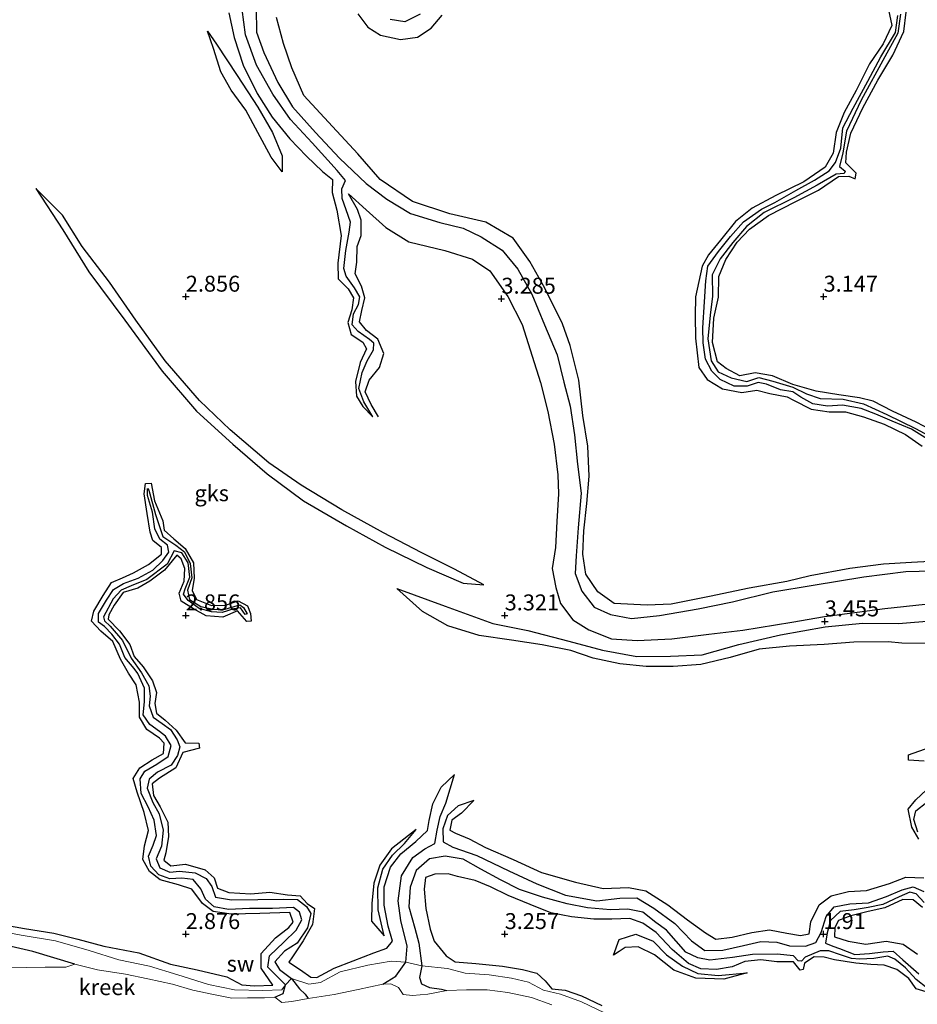
# Model space of a CAD drawing. Units: metres. Extents: x 69996 to 75626, y 371525 to 375003.
# Drawn here: x 71124 to 71265, y 373489 to 373643 of the extents above; entities that cross this region are included whole.
import ezdxf
from ezdxf.enums import TextEntityAlignment as Align

# ---------------------------------------------------------------- set-up
doc = ezdxf.new("R2010")
doc.units = ezdxf.units.M
doc.layers.get('0').update_dxf_attribs({"lineweight": 25})
for name, color, linetype in [('B-ME-GW-GRONDWERKLIJN-L-B1', 10, 'Continuous'), ('B-ME-GW-HOOGTEPUNT-S-B1', 10, 'Continuous'), ('B-ME-OG-BREUK-L-B1', 10, 'Continuous')]:
    doc.layers.add(name, color=color, linetype=linetype)
doc.layers.add('B-ME-IE-GRONDWERKLIJN-GROND_NIETINGERICHT-GV-B6', color=253, linetype='Continuous', lineweight=18)
doc.layers.add('B-ME-OG-WATER-GV-B6', color=153, linetype='Continuous', lineweight=18)
doc.styles.add('NLCS-ISO', font='NLCS-ISO.TTF')

# ---------------------------------------------------------------- blocks, each defined once
blk = doc.blocks.new('hoogtepunt')
for p, q in [((-0.5, 0), (0.5, 0)), ((0, 0.5), (0, -0.5))]:
    blk.add_line(p, q)

msp = doc.modelspace()

# ---------------------------------------------------------------- linework, layer by layer
at = {"layer": 'B-ME-GW-GRONDWERKLIJN-L-B1'}
for points in [[(71156.735, 373644.54, 3.35), (71157.593, 373640.659, 3.41), (71158.969, 373636.317, 3.439), (71161.187, 373631.856, 3.398), (71163.518, 373628.173, 3.422), (71166.297, 373624.742, 3.386), (71168.904, 373622.037, 3.35), (71171.412, 373619.635, 3.281), (71172.983, 373618.367, 3.285), (71172.953, 373616.36, 3.301), (71173.678, 373613.55, 3.285), (71174.343, 373609.594, 3.285), (71173.857, 373605.251, 3.2), (71173.88, 373602.77, 2.99), (71175.434, 373601.21, 3.067), (71176.31, 373599.809, 3.079), (71176.018, 373597.914, 3.095), (71175.412, 373595.924, 3.087), (71175.907, 373594.08, 3.062), (71177.757, 373592.841, 3.022), (71178.321, 373591.806, 2.982), (71177.331, 373589.689, 2.965), (71176.589, 373586.704, 2.99), (71176.771, 373584.411, 2.925), (71177.745, 373582.756, 2.885), (71179.323, 373581.144, 2.626)], [(71268.612, 373558.551, 3.261), (71263.772, 373558.313, 3.281), (71259.383, 373558.021, 3.289), (71254.112, 373557.363, 3.305), (71247.898, 373556.202, 3.249), (71244.239, 373555.335, 3.228), (71238.352, 373554.264, 3.216), (71232.133, 373552.966, 3.188), (71226.1, 373551.767, 3.188), (71222.362, 373551.611, 3.224), (71217.181, 373551.863, 3.151), (71214.605, 373553.678, 3.131), (71212.712, 373556.462, 3.099), (71212.259, 373559.574, 3.087), (71212.419, 373563.233, 3.107), (71212.886, 373567.554, 3.16), (71213.262, 373571.856, 3.18), (71213.011, 373576.561, 3.35), (71212.255, 373581.355, 3.39), (71211.614, 373586.906, 3.362), (71210.261, 373592.311, 3.422), (71209.045, 373595.742, 3.451), (71206.317, 373601.351, 3.483), (71203.955, 373605.489, 3.443), (71201.339, 373609.18, 3.447), (71197.056, 373611.67, 3.123), (71191.387, 373612.969, 2.921), (71185.537, 373614.929, 2.941), (71180.47, 373618.399, 3.006), (71176.951, 373622.422, 3.083), (71172.973, 373626.671, 3.062), (71168.501, 373631.561, 2.99), (71166.612, 373635.91, 3.022), (71165.327, 373639.696, 3.147), (71164.207, 373643.777, 3.228)], [(71176.98, 373644.374, 3.495), (71178.531, 373642.277, 3.487), (71180.529, 373641.023, 3.471), (71183.659, 373640.345, 3.435), (71186.304, 373640.734, 3.41), (71188.483, 373642.128, 3.422), (71190.196, 373644.171, 3.374)], [(71260.187, 373645.01, 3.107), (71260.719, 373642.564, 3.095), (71259.374, 373639.66, 3.107), (71257.219, 373636.5, 3.119), (71255.097, 373632.319, 3.135), (71253.251, 373628.902, 3.131), (71251.998, 373625.763, 3.111), (71251.495, 373622.487, 3.131), (71250.228, 373620.337, 3.127), (71246.89, 373618.009, 3.168), (71242.509, 373615.848, 3.18), (71238.824, 373613.888, 3.18), (71236.214, 373611.766, 3.164), (71233.847, 373608.846, 3.139), (71231.97, 373606.547, 3.127), (71230.95, 373604.796, 3.107), (71229.931, 373599.95, 3.107), (71229.874, 373597.006, 3.111), (71229.922, 373593.469, 3.156), (71230.453, 373588.861, 3.119), (71231.737, 373586.979, 3.067), (71234.169, 373585.559, 3.071), (71237.206, 373584.981, 3.006), (71239.517, 373585.316, 3.018), (71241.599, 373584.78, 3.115), (71244.286, 373584.269, 3.099), (71245.264, 373583.756, 3.095), (71248.066, 373582.372, 3.075), (71250.862, 373581.92, 3.018), (71253.429, 373581.922, 3.05), (71256.241, 373581.124, 3.01), (71259.501, 373579.971, 3.026), (71262.873, 373578.348, 3.042), (71265.45, 373576.559, 3.143)], [(71268.119, 373578.399, 3.03), (71264.499, 373580.315, 3.05), (71260.836, 373582.035, 3.083), (71257.76, 373583.586, 3.075), (71255.649, 373584.105, 3.062), (71252.418, 373584.613, 3.05), (71248.83, 373585.17, 3.01), (71245.18, 373586.202, 3.046), (71242.004, 373587.566, 3.087), (71239.269, 373588.037, 3.119), (71236.887, 373587.575, 3.111), (71234.714, 373588.709, 3.099), (71233.368, 373589.787, 3.042), (71232.597, 373592.803, 3.022), (71232.817, 373596.598, 3.026), (71233.515, 373599.912, 3.038), (71233.582, 373603.163, 3.038), (71234.688, 373605.809, 3.042), (71236.435, 373608.555, 3.168), (71238.367, 373610.571, 3.216), (71241.364, 373612.742, 3.196), (71245.654, 373614.926, 3.168), (71249.187, 373616.701, 3.111), (71252.347, 373618.837, 3.014), (71253.961, 373618.891, 2.978), (71254.977, 373618.474, 2.957), (71255.12, 373619.374, 3.026), (71253.471, 373620.969, 3.002), (71253.601, 373622.647, 3.079), (71254.284, 373625.66, 3.062), (71256.163, 373629.612, 3.075), (71258.491, 373633.981, 3.026), (71260.839, 373637.904, 3.03), (71262.589, 373641.584, 3.083), (71262.94, 373644.62, 3.05)], [(71153.39, 373641.66, 3.216), (71154.83, 373639.593, 3.321), (71158.037, 373634.681, 3.431), (71161.27, 373629.723, 3.382), (71163.576, 373625.77, 3.346), (71165.084, 373622.101, 3.232), (71165.085, 373619.593, 3.034)], [(71126.463, 373616.984, 3.135), (71130.737, 373610.46, 3.176), (71134.783, 373603.892, 3.232), (71140.433, 373596.327, 3.172), (71146.265, 373588.315, 3.16), (71151.695, 373582.032, 3.164), (71157.368, 373576.869, 3.131), (71162.727, 373572.186, 3.156), (71168.449, 373567.967, 3.151), (71175.186, 373564.027, 3.127), (71181.246, 373560.708, 3.147), (71187.798, 373557.481, 3.216), (71193.503, 373555.064, 3.232), (71196.731, 373554.779, 3.192)], [(71180.224, 373581.153, 2.686), (71179.053, 373583.099, 2.909), (71178.125, 373585.05, 2.937), (71178.757, 373586.882, 2.945), (71180.364, 373588.885, 2.957), (71181.038, 373591.098, 2.969), (71180.085, 373593.303, 2.982), (71178.323, 373594.712, 3.014), (71177.213, 373596.06, 3.111), (71177.614, 373597.802, 3.095), (71178.079, 373599.825, 3.079), (71177.553, 373601.618, 3.131), (71176.577, 373603.589, 3.139), (71176.837, 373605.424, 3.204), (71176.861, 373607.847, 3.309), (71177.505, 373609.611, 3.333), (71177.514, 373612.012, 3.398), (71176.922, 373613.646, 3.37), (71175.49, 373616.151, 3.346), (71178.262, 373613.601, 3.35), (71181.336, 373610.833, 3.451), (71184.958, 373608.602, 3.414), (71190.622, 373607.22, 3.354), (71194.939, 373605.881, 3.253), (71197.646, 373604.055, 3.216), (71200.472, 373600.001, 3.22), (71202.753, 373595.614, 3.265), (71204.324, 373590.65, 3.265), (71205.602, 373586.507, 3.253), (71206.752, 373581.988, 3.253), (71207.747, 373576.876, 3.196), (71208.318, 373572.035, 3.062), (71208.419, 373569.084, 2.978), (71208.192, 373564.721, 3.022), (71207.957, 373560.655, 3.099), (71207.445, 373557.326, 3.184), (71207.997, 373554.375, 3.317), (71208.727, 373551.845, 3.394), (71210.692, 373549.31, 3.459), (71213.197, 373547.735, 3.459), (71216.743, 373546.334, 3.483), (71220.764, 373546.076, 3.435), (71226.197, 373546.323, 3.414), (71232.021, 373547.054, 3.459), (71237.34, 373547.693, 3.499), (71245.018, 373548.943, 3.479), (71250.155, 373549.81, 3.439), (71259.635, 373551.065, 3.378), (71265.926, 373551.772, 3.398)], [(71117.355, 373502.155, 3.245), (71124.699, 373500.876, 3.245), (71129.299, 373500.155, 3.24), (71133.082, 373499.175, 3.277), (71137.124, 373498.092, 3.289), (71142.612, 373497.029, 3.257), (71147.618, 373495.268, 3.261), (71151.764, 373494.385, 3.139), (71156.403, 373493.265, 3.212), (71158.765, 373492.011, 3.168), (71160.773, 373491.892, 3.164), (71163.636, 373491.962, 3.18), (71161.787, 373494.646, 3.22), (71161.796, 373496.937, 3.245), (71164.058, 373499.403, 3.196), (71166.158, 373501.043, 3.216), (71166.839, 373501.856, 3.184), (71166.331, 373503.405, 3.22), (71161.606, 373503.236, 3.196), (71157.128, 373503.099, 3.212), (71154.278, 373503.561, 3.236), (71152.606, 373504.811, 3.22), (71150.947, 373507.016, 3.184), (71148.871, 373507.743, 3.143), (71145.99, 373508.504, 3.123), (71144.315, 373509.834, 3.111), (71143.246, 373511.721, 3.139), (71143.531, 373513.851, 3.196), (71144.123, 373516.267, 3.139), (71143.478, 373519.047, 3.147), (71142.347, 373522.28, 3.127), (71141.761, 373524.426, 3.135), (71142.762, 373526.099, 3.131), (71144.743, 373527.349, 3.196), (71146.509, 373528.319, 3.196), (71146.601, 373529.926, 3.196), (71145.855, 373530.736, 3.188), (71143.869, 373532.116, 3.176), (71142.722, 373534.01, 3.156), (71142.716, 373536.365, 3.164), (71142.227, 373539.089, 3.123), (71141.027, 373540.933, 3.087), (71139.772, 373543.141, 3.046), (71138.563, 373545.874, 3.046), (71136.667, 373547.534, 3.022), (71135.188, 373549.07, 3.038), (71135.555, 373550.672, 3.067), (71137.021, 373553.105, 3.034), (71138.348, 373555.155, 2.99), (71140.044, 373555.875, 2.965), (71141.792, 373556.679, 3.058), (71144.164, 373557.978, 3.046), (71146.207, 373559.61, 2.961), (71146.183, 373560.633, 2.957), (71144.836, 373561.745, 2.917), (71144.394, 373563.048, 2.897), (71143.916, 373565.987, 2.897), (71143.469, 373569.05, 2.897), (71143.66, 373570.695, 2.852), (71144.549, 373570.73, 2.86), (71145.098, 373567.959, 2.889), (71146.408, 373564.848, 2.889), (71146.624, 373563.384, 2.893), (71148.114, 373561.981, 2.933), (71149.879, 373560.463, 2.957), (71151.199, 373558.233, 2.978), (71151.332, 373555.836, 2.982), (71151.005, 373553.901, 2.969), (71151.677, 373552.464, 2.945), (71154.024, 373551.569, 2.945), (71156.203, 373551.598, 2.925), (71158.208, 373552.302, 2.893), (71159.645, 373551.483, 2.929), (71160.129, 373550.294, 2.937), (71160.263, 373549.076, 2.897), (71159.579, 373549.018, 2.889), (71158.087, 373550.694, 2.929), (71155.793, 373549.714, 2.925), (71153.185, 373549.932, 2.893), (71151.21, 373551.024, 2.893), (71149.255, 373552.218, 2.872), (71148.952, 373553.466, 2.889), (71149.728, 373555.367, 2.921), (71149.851, 373557.351, 2.986), (71149.276, 373558.872, 2.994), (71148.575, 373559.417, 2.994), (71146.674, 373557.102, 2.986), (71144.378, 373555.382, 3.034), (71142.498, 373554.243, 3.042), (71140.184, 373553.582, 3.014), (71138.775, 373551.622, 3.042), (71137.942, 373550.079, 3.062), (71137.824, 373549.419, 3.067), (71139.609, 373547.581, 3.107), (71141.205, 373545.4, 3.103), (71141.912, 373543.526, 3.091), (71143.288, 373541.925, 3.087), (71144.798, 373539.71, 3.107), (71145.385, 373537.91, 3.079), (71145.164, 373536.171, 3.111), (71145.395, 373534.644, 3.107), (71146.766, 373533.552, 3.095), (71148.506, 373531.963, 3.099), (71149.918, 373530.001, 3.046), (71152.051, 373529.945, 3.01), (71152.135, 373529.172, 3.107), (71149.546, 373528.5, 3.091), (71148.448, 373526.08, 3.139), (71145.848, 373524.459, 3.091), (71144.726, 373523.556, 3.091), (71144.919, 373521.76, 3.111), (71145.968, 373519.98, 3.111), (71147.186, 373517.559, 3.123), (71147.269, 373515.312, 3.127), (71146.849, 373512.745, 3.046), (71146.554, 373511.592, 3.03), (71147.629, 373510.724, 3.034), (71149.921, 373510.939, 3.067), (71153.033, 373510.07, 3.115), (71154.464, 373508.819, 3.119), (71154.957, 373507.219, 3.062), (71156.72, 373506.524, 3.054), (71160.189, 373506.295, 3.083), (71163.192, 373506.546, 3.099), (71165.944, 373506.144, 3.143), (71167.942, 373506.001, 3.16), (71169.035, 373504.808, 3.079), (71170.164, 373504.016, 3.067), (71169.877, 373501.514, 3.135), (71168.423, 373498.915, 3.147), (71166.746, 373496.443, 3.127), (71166.152, 373495.606, 3.139), (71167.996, 373494.403, 3.147), (71169.596, 373493.237, 3.131), (71170.557, 373493.175, 3.139), (71173.263, 373494.668, 3.184), (71176.216, 373495.816, 3.216), (71179.462, 373497.061, 3.245), (71181.53, 373497.767, 3.261), (71182.421, 373498.879, 3.301), (71181.731, 373501.261, 3.269), (71181.084, 373504.525, 3.293), (71181.101, 373507.406, 3.261), (71182.097, 373510.518, 3.228), (71183.737, 373512.581, 3.192), (71186.072, 373514.507, 3.176), (71187.921, 373516.266, 3.139), (71188.136, 373517.83, 3.168), (71188.741, 373520.44, 3.103), (71190.039, 373523.022, 3.054), (71192.132, 373525.027, 2.905)], [(71183.103, 373554.217, 3.156), (71190.685, 373551.414, 3.261), (71198.122, 373548.727, 3.313), (71203.648, 373547.638, 3.366), (71210.081, 373545.946, 3.418), (71215.316, 373544.533, 3.471), (71220.713, 373543.561, 3.467), (71225.997, 373543.573, 3.455), (71230.974, 373543.805, 3.467), (71236.689, 373545.403, 3.515), (71243.236, 373546.96, 3.552), (71250.238, 373548.184, 3.524), (71256.122, 373548.756, 3.495), (71261.776, 373548.718, 3.495), (71267.47, 373549.191, 3.475), (71273.157, 373549.421, 3.483), (71279.756, 373549.989, 3.455), (71285.432, 373550.397, 3.471), (71290.715, 373551.185, 3.491), (71295.532, 373552.37, 3.479), (71299.73, 373552.089, 3.495), (71305.693, 373551.722, 3.447), (71312.982, 373551.471, 3.451)], [(71265.78, 373527.133, 2.796), (71263.307, 373527.294, 2.792), (71263.296, 373528.131, 2.808), (71266.74, 373529.322, 2.856)], [(71264.953, 373514.895, 3.038), (71263.825, 373516.782, 3.014), (71263.292, 373519.582, 2.998), (71264.464, 373521.079, 3.006), (71266.121, 373522.637, 2.994)], [(71195.147, 373520.949, 2.792), (71193.249, 373518.944, 3.018), (71191.708, 373517.889, 3.147), (71191.401, 373516.294, 3.277), (71192.291, 373515.822, 3.277), (71194.453, 373514.934, 3.325), (71196.975, 373513.568, 3.317), (71201.304, 373511.683, 3.301), (71205.757, 373509.668, 3.329), (71211.096, 373508.159, 3.253), (71215.461, 373507.168, 3.289), (71219.427, 373507.278, 3.293), (71222.146, 373506.773, 3.37), (71225.564, 373504.59, 3.333), (71228.69, 373502.209, 3.297), (71231.513, 373500.164, 3.269), (71233.109, 373499.195, 3.289), (71235.687, 373499.513, 3.277), (71238.738, 373500.265, 3.309), (71241.537, 373500.675, 3.297), (71244.264, 373500.147, 3.374), (71246.374, 373499.771, 3.313), (71247.725, 373500.025, 3.293), (71247.987, 373501.936, 3.305), (71249.294, 373504.575, 3.354), (71251.196, 373505.987, 3.37), (71253.918, 373506.67, 3.333), (71256.721, 373506.827, 3.297), (71260.327, 373507.927, 3.297), (71262.908, 373508.922, 3.366), (71265.713, 373508.835, 3.386)], [(71181.102, 373499.729, 3.394), (71180.14, 373503.802, 3.435), (71180.126, 373507.265, 3.463), (71180.916, 373510.189, 3.455), (71182.405, 373512.376, 3.435), (71184.285, 373514.216, 3.394), (71186.143, 373516.408, 3.156)], [(71266.114, 373490.936, 3.261), (71264.519, 373491.382, 3.24), (71263.347, 373493.048, 3.277), (71261.51, 373494.414, 3.293), (71259.497, 373495.139, 3.277), (71257.439, 373495.243, 3.281), (71255.066, 373495.439, 3.325), (71251.714, 373495.94, 3.253), (71250.093, 373496.386, 3.147), (71248.547, 373496.416, 3.16), (71247.02, 373495.413, 3.16), (71246.817, 373494.414, 3.131), (71246.34, 373494.33, 3.228), (71245.272, 373495.652, 3.281), (71242.692, 373495.663, 3.321), (71240.14, 373495.977, 3.196), (71237.658, 373495.705, 3.184), (71235.656, 373494.85, 3.338), (71233.234, 373494.435, 3.338), (71230.734, 373494.533, 3.329), (71228.842, 373495.363, 3.293), (71226.252, 373497.6, 3.281), (71223.768, 373500.22, 3.277), (71221.676, 373501.716, 3.293), (71219.632, 373502.42, 3.265), (71216.782, 373502.345, 3.313), (71213.967, 373502.353, 3.321), (71210.457, 373502.679, 3.37), (71207.253, 373503.309, 3.321), (71203.994, 373504.653, 3.309), (71200.564, 373506.047, 3.301), (71197.772, 373507.413, 3.293), (71195.369, 373508.397, 3.305), (71192.621, 373509.054, 3.305), (71191.118, 373509.448, 3.22), (71189.067, 373509.372, 3.342), (71187.572, 373508.881, 3.321), (71187.361, 373507.023, 3.317), (71187.616, 373503.995, 3.329), (71188.334, 373500.773, 3.325), (71188.925, 373498.89, 3.281), (71190.847, 373496.6, 3.281), (71192.213, 373495.621, 3.265), (71195.479, 373495.364, 3.273), (71199.66, 373494.969, 3.257), (71202.788, 373494.438, 3.333), (71205.055, 373493.865, 3.37), (71206.359, 373492.66, 3.366), (71207.412, 373491.389, 3.329), (71209.477, 373491.206, 3.289), (71212.064, 373490.328, 3.366), (71215.254, 373488.803, 3.325)], [(71265.51, 373504.167, 3.321), (71264.057, 373505.352, 3.309), (71262.41, 373505.407, 3.313), (71259.613, 373504.102, 3.333), (71256.977, 373503.517, 3.321), (71254.29, 373502.858, 3.333), (71252.342, 373502.117, 3.313), (71251.787, 373501.012, 3.325), (71251.71, 373499.553, 3.273), (71253.871, 373498.868, 3.236), (71256.605, 373498.427, 3.342), (71259.809, 373498.865, 3.321), (71262.494, 373498.392, 3.35), (71264.708, 373496.84, 3.378)], [(71217.055, 373496.684, 3.103), (71217.927, 373499.137, 3.366), (71220.579, 373499.997, 3.37), (71223.276, 373498.907, 3.427), (71225.385, 373496.719, 3.443), (71227.857, 373494.957, 3.374), (71230.268, 373493.806, 3.301), (71233.458, 373493.476, 3.35), (71238.034, 373493.892, 3.277)]]:
    msp.add_polyline3d(points, dxfattribs=at)
at = {"layer": 'B-ME-IE-GRONDWERKLIJN-GROND_NIETINGERICHT-GV-B6'}
for points in [[(71215.644, 373487.657, 2.371), (71212.041, 373489.362, 2.436), (71208.752, 373490.554, 2.395), (71206.069, 373491.179, 2.363), (71203.712, 373492.444, 2.46), (71201.07, 373493.073, 2.419), (71197.577, 373493.608, 2.347), (71193.777, 373493.844, 2.415), (71191.039, 373494.58, 2.553), (71187.032, 373495.027, 1.837), (71184.492, 373495.612, 2.055), (71182.195, 373495.724, 2.395), (71178.53, 373495.13, 2.419), (71174.19, 373494.097, 2.427), (71171.122, 373492.377, 2.278), (71169.31, 373492.137, 2.225), (71166.594, 373493.011, 2.047), (71165.61, 373492.027, 2.007), (71165.044, 373491.227, 1.991), (71162.07, 373491.145, 1.979), (71157.608, 373491.266, 1.991), (71153.541, 373492.068, 2.104), (71148.726, 373493.603, 2.193), (71144.295, 373494.954, 2.237), (71139.512, 373495.946, 2.229), (71134.815, 373497.411, 2.351), (71129.581, 373498.909, 2.48), (71124.164, 373499.833, 2.351), (71117.846, 373501.044, 2.363)], [(71117.846, 373501.044, 2.363), (71124.164, 373499.833, 2.351), (71129.581, 373498.909, 2.48), (71134.815, 373497.411, 2.351), (71139.512, 373495.946, 2.229), (71144.295, 373494.954, 2.237), (71148.726, 373493.603, 2.193), (71153.541, 373492.068, 2.104), (71157.608, 373491.266, 1.991), (71162.07, 373491.145, 1.979), (71165.044, 373491.227, 1.991), (71165.61, 373492.027, 2.007), (71166.594, 373493.011, 2.047), (71169.31, 373492.137, 2.225), (71171.122, 373492.377, 2.278), (71174.19, 373494.097, 2.427), (71178.53, 373495.13, 2.419), (71182.195, 373495.724, 2.395)], [(71182.195, 373495.724, 2.395), (71184.492, 373495.612, 2.055), (71187.032, 373495.027, 1.837), (71191.039, 373494.58, 2.553), (71193.777, 373493.844, 2.415), (71197.577, 373493.608, 2.347), (71201.07, 373493.073, 2.419), (71203.712, 373492.444, 2.46), (71206.069, 373491.179, 2.363), (71208.752, 373490.554, 2.395), (71212.041, 373489.362, 2.436), (71215.644, 373487.657, 2.371)], [(71207.369, 373488.888, 1.598), (71204.194, 373490.055, 1.598), (71200.478, 373490.839, 1.598), (71197.253, 373491.243, 1.598), (71194.006, 373491.256, 1.598), (71190.921, 373491.162, 1.598), (71187.952, 373490.586, 1.598), (71185.564, 373490.342, 1.598), (71184.055, 373490.527, 1.598), (71183.331, 373491.602, 1.598), (71182.141, 373492.203, 1.598), (71180.879, 373492.132, 1.598), (71177.038, 373491.308, 1.598), (71173.235, 373490.529, 1.598), (71169.208, 373489.877, 1.598), (71166.632, 373489.399, 1.598), (71165.031, 373489.285, 1.598), (71163.98, 373490.072, 1.598), (71162.349, 373490.004, 1.598), (71159.674, 373489.982, 1.598), (71157.232, 373489.929, 1.598), (71154.352, 373490.533, 1.598), (71151.099, 373491.212, 1.598), (71147.915, 373492.139, 1.598), (71144.048, 373492.95, 1.598), (71140.556, 373493.721, 1.598), (71136.154, 373494.401, 1.598), (71132.57, 373495.284, 1.598), (71131.17, 373494.826, 1.598), (71127.938, 373494.818, 1.598), (71124.944, 373494.776, 1.598), (71121.692, 373494.817, 1.598)]]:
    msp.add_polyline3d(points, dxfattribs=at)
at = {"layer": 'B-ME-OG-BREUK-L-B1'}
for points in [[(71161.051, 373645.245, 1.995), (71161.1, 373641.467, 2.015), (71162.217, 373638.327, 1.97), (71164.433, 373633.591, 1.987), (71166.734, 373629.768, 2.023), (71170.308, 373625.727, 2.007), (71174.085, 373621.701, 1.95), (71178.254, 373617.775, 1.954), (71181.521, 373615.294, 1.97), (71185.229, 373613.042, 1.934), (71189.836, 373611.638, 1.946), (71193.481, 373610.735, 1.983), (71196.288, 373609.378, 1.979), (71199.598, 373607.298, 2.007), (71202.053, 373604.285, 1.999), (71204.24, 373600.406, 1.999), (71206.227, 373595.563, 2.035), (71208.203, 373590.895, 2.031), (71209.281, 373586.603, 2.027), (71210.286, 373582.791, 2.031), (71210.95, 373578.303, 2.027), (71211.442, 373573.712, 2.019), (71212.001, 373569.167, 2.031), (71211.499, 373563.708, 1.999), (71211.185, 373559.327, 2.051), (71211.05, 373556.584, 2.055), (71212.103, 373553.767, 2.055), (71214.045, 373551.28, 1.999), (71216.571, 373550.138, 1.995), (71219.869, 373549.507, 1.987), (71224.255, 373549.979, 1.974), (71230.356, 373551.022, 1.962), (71235.736, 373552.135, 1.995), (71242.029, 373553.666, 2.015), (71248.378, 373554.716, 2.068), (71256.322, 373556.034, 2.108), (71262.888, 373556.853, 2.088), (71269.222, 373557.04, 2.112)], [(71179.323, 373581.144, 2.626), (71177.927, 373583.487, 2.597), (71177.119, 373585.571, 2.565), (71177.632, 373588.098, 2.557), (71178.412, 373589.929, 2.589), (71179.412, 373591.648, 2.609), (71179.454, 373592.675, 2.601), (71178.798, 373593.255, 2.605), (71177.003, 373594.506, 2.593), (71176.07, 373595.59, 2.565), (71176.278, 373597.316, 2.561), (71177.055, 373598.779, 2.516), (71177.3, 373599.959, 2.521), (71176.426, 373601.364, 2.516), (71175.119, 373603.214, 2.5), (71174.792, 373604.4, 2.496), (71175.083, 373607.228, 2.436), (71175.598, 373610.098, 2.363), (71175.821, 373611.69, 2.395), (71175.167, 373613.613, 2.419), (71174.489, 373615.378, 2.298), (71174.458, 373616.931, 2.266), (71175.031, 373618.243, 1.966), (71173.731, 373619.787, 1.914), (71169.788, 373624.127, 1.934), (71166.395, 373627.774, 1.946), (71163.627, 373631.774, 1.95), (71161.072, 373636.315, 1.918), (71159.345, 373641.096, 1.946), (71158.819, 373645.026, 1.922)], [(71186.728, 373644.329, 1.95), (71184.324, 373643.096, 1.954), (71182.044, 373643.458, 1.962)], [(71266.702, 373577.353, 2.286), (71263.786, 373579.218, 2.286), (71260.734, 373580.451, 2.278), (71258.201, 373581.557, 2.278), (71255.909, 373582.426, 2.266), (71252.984, 373582.984, 2.245), (71250.608, 373582.836, 2.314), (71248.334, 373583.209, 2.347), (71246.456, 373584.245, 2.395), (71245.172, 373585.059, 2.387), (71243.231, 373585.393, 2.359), (71241.028, 373586.247, 2.343), (71239.763, 373586.505, 2.322), (71238.021, 373585.978, 2.282), (71236.003, 373585.975, 2.241), (71233.772, 373586.994, 2.29), (71232.467, 373588.3, 2.274), (71231.512, 373590.201, 2.314), (71231.147, 373592.739, 2.302), (71231.065, 373595.105, 2.298), (71231.349, 373599.181, 2.33), (71231.524, 373602.464, 2.334), (71231.868, 373604.764, 2.351), (71233.55, 373607.093, 2.476), (71235.399, 373609.418, 2.48), (71237.428, 373611.729, 2.48), (71240.258, 373613.698, 2.484), (71242.338, 373614.788, 2.427), (71245.677, 373616.677, 2.484), (71248.591, 373618.292, 2.448), (71250.876, 373619.755, 2.464), (71251.885, 373621.034, 2.452), (71252.709, 373623.283, 2.492), (71253.032, 373626.484, 2.464), (71254.618, 373629.583, 2.444), (71256.936, 373633.801, 2.444), (71258.96, 373637.635, 2.456), (71261.294, 373641.466, 2.448), (71261.656, 373644.112, 2.436)], [(71262.057, 373644.296, 2.504), (71261.667, 373641.337, 2.48), (71259.599, 373637.62, 2.464), (71255.879, 373630.84, 2.48), (71253.601, 373625.979, 2.464), (71253.008, 373622.57, 2.472), (71252.519, 373620.4, 2.456), (71253.398, 373619.668, 2.484), (71253.226, 373619.312, 2.484), (71251.96, 373619.21, 2.476), (71249.008, 373617.496, 2.419), (71245.325, 373615.499, 2.484), (71240.681, 373613.204, 2.472), (71237.902, 373610.981, 2.488), (71235.762, 373608.505, 2.472), (71233.81, 373605.947, 2.419), (71232.554, 373603.424, 2.427), (71232.598, 373600.097, 2.399), (71232.201, 373597.102, 2.379), (71231.857, 373593.383, 2.379), (71232.401, 373589.927, 2.371), (71233.5, 373588.222, 2.33), (71235.502, 373587.252, 2.31), (71237.974, 373586.711, 2.254), (71239.827, 373587.318, 2.237), (71242.036, 373586.757, 2.229), (71245.192, 373585.796, 2.205), (71247.314, 373584.748, 2.205), (71249.452, 373584.043, 2.266), (71253.099, 373583.922, 2.318), (71256.246, 373583.187, 2.298), (71259.907, 373581.528, 2.29), (71264.438, 373579.337, 2.262), (71267.924, 373577.433, 2.258)], [(71165.085, 373619.593, 3.034), (71163.403, 373621.875, 3.034), (71161.274, 373625.759, 3.014), (71159.415, 373629.234, 3.03), (71157.095, 373632.388, 3.046), (71155.472, 373635.292, 3.139), (71154.316, 373638.927, 3.212), (71153.39, 373641.66, 3.216)], [(71196.731, 373554.779, 3.192), (71192.146, 373557.237, 3.006), (71186.883, 373559.867, 2.929), (71180.972, 373562.956, 2.961), (71174.459, 373566.575, 2.953), (71168.084, 373570.408, 2.937), (71163.012, 373573.935, 2.969), (71156.97, 373579.093, 2.953), (71152.13, 373583.704, 2.937), (71146.767, 373589.918, 2.982), (71142.154, 373596.308, 2.949), (71138.053, 373602.285, 2.929), (71133.759, 373607.862, 2.897), (71130.648, 373612.794, 2.937), (71126.463, 373616.984, 3.135)], [(71163.98, 373490.072, 1.598), (71165.287, 373490.684, 1.894), (71165.61, 373492.027, 2.007), (71164.058, 373493.622, 2.072), (71162.861, 373494.795, 2.104), (71163.121, 373496.558, 2.108), (71165.361, 373498.734, 2.084), (71167.322, 373500.586, 2.084), (71168.177, 373502.253, 2.1), (71167.833, 373503.413, 2.092), (71166.891, 373504.143, 2.144), (71163.591, 373504.022, 2.14), (71159.974, 373503.987, 2.161), (71156.711, 373503.827, 2.148), (71154.451, 373504.25, 2.14), (71153.087, 373505.488, 2.136), (71152.345, 373507.102, 2.12), (71151.16, 373508.545, 2.124), (71149.352, 373508.758, 2.144), (71147.465, 373508.685, 2.161), (71145.74, 373509.265, 2.181), (71144.511, 373510.632, 2.189), (71144.121, 373512.212, 2.169), (71144.873, 373513.925, 2.161), (71145.387, 373515.435, 2.25), (71145.052, 373517.885, 2.245), (71144.075, 373519.956, 2.241), (71142.989, 373522.041, 2.213), (71142.813, 373524.328, 2.197), (71143.553, 373525.547, 2.209), (71145.453, 373526.659, 2.241), (71147.25, 373527.861, 2.217), (71147.701, 373529.593, 2.237), (71146.829, 373531.02, 2.266), (71145.866, 373531.795, 2.25), (71144.355, 373532.887, 2.278), (71143.33, 373534.416, 2.27), (71143.502, 373536.445, 2.278), (71143.542, 373538.589, 2.266), (71142.464, 373540.858, 2.262), (71141.896, 373541.68, 2.278), (71140.443, 373543.41, 2.298), (71139.621, 373545.486, 2.33), (71138.399, 373547.024, 2.355), (71137.258, 373548.252, 2.29), (71136.33, 373548.949, 2.298), (71136.294, 373550.294, 2.322), (71137.574, 373552.401, 2.355), (71138.675, 373554.05, 2.355), (71140.245, 373555.011, 2.334), (71142.547, 373555.825, 2.326), (71144.799, 373557.113, 2.302), (71146.417, 373558.588, 2.294), (71147.358, 373559.901, 2.306), (71147.114, 373561.006, 2.371), (71145.931, 373561.964, 2.367), (71145.121, 373563.591, 2.432), (71144.751, 373566.204, 2.5), (71143.966, 373568.789, 2.525), (71143.978, 373569.916, 2.508), (71144.173, 373569.645, 2.5), (71145.267, 373565.806, 2.423), (71146.406, 373562.381, 2.419), (71148.406, 373561.022, 2.375), (71149.815, 373559.971, 2.419), (71150.702, 373558.143, 2.432), (71150.915, 373555.888, 2.432), (71150.282, 373553.975, 2.427), (71150.574, 373552.467, 2.403), (71152.376, 373551.39, 2.399), (71154.311, 373550.95, 2.411), (71155.826, 373550.856, 2.44), (71157.597, 373551.383, 2.476), (71158.49, 373551.66, 2.46), (71159.046, 373551.215, 2.46), (71159.591, 373550.217, 2.46), (71159.288, 373550.156, 2.46), (71158.558, 373551.195, 2.46), (71157.55, 373551.023, 2.46), (71155.702, 373550.438, 2.46), (71154.03, 373550.549, 2.46), (71152.101, 373551.054, 2.46), (71150.347, 373552.323, 2.444), (71149.65, 373553.338, 2.427), (71149.878, 373554.137, 2.432), (71150.607, 373555.999, 2.432), (71150.354, 373558.233, 2.379), (71149.395, 373559.811, 2.379), (71148.165, 373560.122, 2.371), (71147.08, 373558.027, 2.326), (71143.877, 373555.629, 2.306), (71141.426, 373554.635, 2.314), (71139.834, 373553.958, 2.322), (71138.6, 373552.599, 2.322), (71137.073, 373549.78, 2.322), (71137.266, 373549.137, 2.334), (71138.133, 373548.291, 2.306), (71140.073, 373546.036, 2.29), (71141.415, 373543.297, 2.298), (71143.059, 373540.986, 2.298), (71144.191, 373538.932, 2.298), (71144.416, 373537.31, 2.294), (71144.226, 373535.809, 2.294), (71144.861, 373534.044, 2.294), (71146.288, 373533.033, 2.302), (71147.605, 373532.107, 2.302), (71148.656, 373530.45, 2.29), (71149.057, 373529.384, 2.258), (71148.711, 373528.004, 2.278), (71147.704, 373526.49, 2.258), (71145.581, 373525.375, 2.217), (71144.252, 373524.304, 2.237), (71143.962, 373522.891, 2.241), (71144.835, 373520.662, 2.266), (71145.792, 373518.867, 2.262), (71146.441, 373516.296, 2.282), (71146.18, 373513.793, 2.245), (71145.37, 373511.793, 2.237), (71145.944, 373510.387, 2.237), (71147.506, 373509.699, 2.193), (71149.005, 373509.857, 2.181), (71151.446, 373509.615, 2.181), (71153.197, 373508.692, 2.201), (71154.057, 373507.46, 2.177), (71154.658, 373505.769, 2.14), (71157.179, 373505.348, 2.112), (71161.302, 373505.429, 2.096), (71165.376, 373505.488, 2.14), (71167.51, 373505.402, 2.124), (71168.907, 373504.306, 2.116), (71169.614, 373503.247, 2.084), (71169.092, 373500.978, 2.104), (71167.434, 373498.567, 2.124), (71165.486, 373497.319, 2.14), (71163.938, 373495.638, 2.104), (71164.669, 373494.413, 2.104), (71166.594, 373493.011, 2.047), (71167.806, 373491.424, 1.877), (71168.737, 373490.572, 1.813), (71169.208, 373489.877, 1.598)], [(71267.717, 373545.6, 3.127), (71262.286, 373545.654, 3.156), (71260.111, 373545.837, 3.184), (71254.761, 373545.78, 3.216), (71250.089, 373545.42, 3.281), (71244.636, 373545.142, 3.338), (71239.906, 373544.718, 3.358), (71235.359, 373543.378, 3.342), (71230.769, 373542.265, 3.257), (71226.392, 373541.989, 3.228), (71222.175, 373541.969, 3.249), (71218.038, 373542.373, 3.176), (71213.88, 373543.265, 3.16), (71210.384, 373544.5, 3.16), (71205.872, 373545.392, 3.176), (71201.071, 373546.121, 3.087), (71195.984, 373546.86, 3.046), (71191.101, 373548.342, 2.994), (71187.114, 373550.62, 2.998), (71183.103, 373554.217, 3.156)], [(71180.879, 373492.132, 1.598), (71182.911, 373493.367, 1.906), (71184.492, 373495.612, 2.055), (71184.715, 373498.115, 2.055), (71183.696, 373502.113, 1.987), (71183.278, 373505.193, 1.962), (71183.824, 373509.153, 1.93), (71185.607, 373512.02, 1.922), (71187.472, 373513.361, 1.962), (71189.049, 373514.228, 2.027), (71189.41, 373516.274, 2.25), (71189.863, 373518.45, 2.29), (71190.751, 373520.554, 2.476), (71192.132, 373525.027, 2.905)], [(71195.147, 373520.949, 2.792), (71192.708, 373520.128, 2.533), (71191.057, 373518.606, 2.375), (71190.315, 373516.508, 2.241), (71190.354, 373514.467, 2.12), (71191.883, 373513.634, 2.043), (71195.629, 373512.314, 2.051), (71200.636, 373509.929, 2.031), (71205.034, 373507.871, 1.958), (71209.55, 373506.094, 1.877), (71214.441, 373505.206, 1.894), (71218.05, 373505.648, 1.958), (71220.702, 373505.689, 2.055), (71223.395, 373504.035, 2.072), (71226.691, 373501.638, 2.003), (71229.275, 373498.939, 1.942), (71231.367, 373497.418, 1.902), (71234.185, 373497.483, 1.922), (71237.422, 373498.18, 1.974), (71240.149, 373498.814, 2.011), (71242.664, 373498.724, 1.999), (71244.677, 373498.151, 2.003), (71247.166, 373498.117, 1.97), (71248.774, 373498.697, 1.97), (71249.621, 373500.265, 2.035), (71250.426, 373502.745, 2.076), (71251.673, 373504.289, 2.051), (71254.132, 373504.749, 2.076), (71257.028, 373504.905, 2.068), (71259.857, 373505.877, 2.055), (71262.313, 373506.953, 2.108), (71264.049, 373507.432, 2.096), (71265.724, 373506.664, 2.144)], [(71264.8, 373515.981, 2.229), (71264.131, 373517.955, 2.201), (71264.465, 373519.318, 2.177), (71266.18, 373520.695, 2.177)], [(71186.143, 373516.408, 3.156), (71182.268, 373513.378, 3.079), (71180.411, 373510.831, 3.046), (71179.489, 373508.007, 3.038), (71179.144, 373504.812, 3.03), (71179.108, 373502.006, 3.022), (71181.102, 373499.729, 3.394)], [(71266.254, 373491.51, 2.197), (71264.548, 373492.86, 2.185), (71262.829, 373494.717, 2.197), (71261.154, 373496.064, 2.173), (71260.063, 373496.517, 2.116), (71257.892, 373496.182, 2.116), (71255.707, 373496.075, 2.116), (71254.357, 373496.18, 2.1), (71252.679, 373496.762, 2.14), (71250.843, 373497.363, 2.112), (71249.491, 373497.367, 2.063), (71247.141, 373496.374, 2.035), (71246.539, 373495.762, 2.039), (71246.045, 373495.804, 2.039), (71245.283, 373496.597, 2.039), (71242.705, 373496.845, 2.043), (71238.851, 373496.794, 2.035), (71235.73, 373496.317, 2.047), (71232.183, 373495.893, 2.007), (71230.29, 373496.262, 1.974), (71228.412, 373497.147, 1.979), (71226.909, 373498.858, 2.055), (71225.358, 373500.592, 2.059), (71223.719, 373501.818, 2.043), (71221.661, 373503.409, 1.991), (71219.288, 373503.9, 2.011), (71216.569, 373503.801, 2.031), (71212.959, 373504.094, 1.999), (71209.815, 373504.733, 1.979), (71205.912, 373505.761, 1.987), (71202.341, 373506.995, 2.007), (71199.34, 373508.479, 1.979), (71196.284, 373510.188, 1.979), (71193.486, 373511.73, 1.974), (71190.67, 373512.231, 1.942), (71188.223, 373511.788, 1.958), (71186.106, 373509.978, 1.983), (71185.182, 373507.348, 1.983), (71184.971, 373504.282, 1.938), (71185.932, 373500.913, 1.902), (71186.517, 373498.543, 1.902), (71187.032, 373495.027, 1.837), (71186.645, 373493.196, 1.784), (71186.94, 373492.213, 1.732), (71188.204, 373491.591, 1.708), (71190.076, 373491.347, 1.683), (71190.921, 373491.162, 1.598)], [(71265.751, 373504.97, 2.108), (71264.525, 373506.295, 2.076), (71263.531, 373506.554, 2.055), (71261.86, 373505.833, 2.055), (71259.305, 373504.609, 2.055), (71257.019, 373504.163, 2.051), (71254.809, 373503.787, 2.019), (71252.626, 373503.52, 2.015), (71251.099, 373502.149, 2.015), (71250.569, 373500.174, 2.019), (71250.316, 373498.569, 2.035), (71251.459, 373498.11, 2.051), (71252.526, 373497.708, 2.076), (71254.926, 373496.803, 2.116), (71257.181, 373496.931, 2.136), (71259.332, 373497.235, 2.152), (71260.934, 373497.315, 2.165), (71262.454, 373495.952, 2.209), (71264.931, 373493.735, 2.136)], [(71132.57, 373495.284, 1.598), (71125.998, 373497.284, 1.825), (71118.017, 373499.093, 1.869), (71109.801, 373501.322, 1.898), (71104.194, 373502.881, 1.91), (71100.008, 373504.373, 1.784), (71096.803, 373505.552, 1.598)], [(71238.034, 373493.892, 3.277), (71234.343, 373492.923, 3.168), (71229.966, 373493.082, 3.111), (71226.523, 373494.35, 3.062), (71223.465, 373496.759, 3.03), (71220.932, 373497.992, 3.03), (71218.898, 373497.887, 3.042), (71217.926, 373497.27, 3.067), (71217.055, 373496.684, 3.103)]]:
    msp.add_polyline3d(points, dxfattribs=at)
at = {"layer": 'B-ME-OG-WATER-GV-B6'}
msp.add_polyline3d([(71121.692, 373494.817, 1.598), (71124.944, 373494.776, 1.598), (71127.938, 373494.818, 1.598), (71131.17, 373494.826, 1.598), (71132.57, 373495.284, 1.598), (71136.154, 373494.401, 1.598), (71140.556, 373493.721, 1.598), (71144.048, 373492.95, 1.598), (71147.915, 373492.139, 1.598), (71151.099, 373491.212, 1.598), (71154.352, 373490.533, 1.598), (71157.232, 373489.929, 1.598), (71159.674, 373489.982, 1.598), (71162.349, 373490.004, 1.598), (71163.98, 373490.072, 1.598), (71165.031, 373489.285, 1.598), (71166.632, 373489.399, 1.598), (71169.208, 373489.877, 1.598), (71173.235, 373490.529, 1.598), (71177.038, 373491.308, 1.598), (71180.879, 373492.132, 1.598), (71182.141, 373492.203, 1.598), (71183.331, 373491.602, 1.598), (71184.055, 373490.527, 1.598), (71185.564, 373490.342, 1.598), (71187.952, 373490.586, 1.598), (71190.921, 373491.162, 1.598), (71194.006, 373491.256, 1.598), (71197.253, 373491.243, 1.598), (71200.478, 373490.839, 1.598), (71204.194, 373490.055, 1.598), (71207.369, 373488.888, 1.598)], dxfattribs=at)

# ---------------------------------------------------------------- block references
at = {"layer": 'B-ME-GW-HOOGTEPUNT-S-B1', "rotation": 90}
for p in [(71150, 373600, 2.856), (71150, 373600, 2.856), (71250, 373600, 3.147), (71250, 373600, 3.147), (71199.492, 373599.681, 3.285), (71199.492, 373599.681, 3.285), (71150, 373550, 2.856), (71150, 373550, 2.856), (71200, 373550, 3.321), (71200, 373550, 3.321), (71250.199, 373549.059, 3.455), (71250.199, 373549.059, 3.455), (71150, 373500, 2.876), (71150, 373500, 2.876), (71200, 373500, 3.257), (71200, 373500, 3.257), (71250, 373500, 1.91), (71250, 373500, 1.91)]:
    msp.add_blockref('hoogtepunt', p, dxfattribs=at)

# ---------------------------------------------------------------- texts
at = {"layer": 'B-ME-GW-HOOGTEPUNT-S-B1', "ltscale": 0.2, "style": 'NLCS-ISO'}
for s, p in [('2.856', (71150, 373600, 2.856)), ('2.856', (71150, 373600, 2.856)), ('3.285', (71199.492, 373599.681, 3.285)), ('3.285', (71199.492, 373599.681, 3.285)), ('3.147', (71250, 373600, 3.147)), ('3.147', (71250, 373600, 3.147)), ('2.856', (71150, 373550, 2.856)), ('2.856', (71150, 373550, 2.856)), ('3.321', (71200, 373550, 3.321)), ('3.321', (71200, 373550, 3.321)), ('3.455', (71250.199, 373549.059, 3.455)), ('3.455', (71250.199, 373549.059, 3.455)), ('2.876', (71150, 373500, 2.876)), ('2.876', (71150, 373500, 2.876)), ('3.257', (71200, 373500, 3.257)), ('3.257', (71200, 373500, 3.257)), ('1.91', (71250, 373500, 1.91)), ('1.91', (71250, 373500, 1.91))]:
    msp.add_text(s, height=2.5, dxfattribs=at).set_placement(p, align=Align.BOTTOM_LEFT)
at = {"layer": 'B-ME-IE-GRONDWERKLIJN-GROND_NIETINGERICHT-GV-B6', "ltscale": 0.2, "style": 'NLCS-ISO'}
for s, p in [('gks', (71154.057, 373569.158)), ('sw', (71158.566, 373495.342))]:
    msp.add_text(s, height=2.5, dxfattribs=at).set_placement(p, align=Align.MIDDLE_CENTER)
at = {"layer": 'B-ME-OG-WATER-GV-B6', "ltscale": 0.2, "style": 'NLCS-ISO'}
msp.add_text('kreek', height=2.5, dxfattribs=at).set_placement((71137.642, 373491.668), align=Align.MIDDLE_CENTER)

doc.saveas('drawing.dxf')
